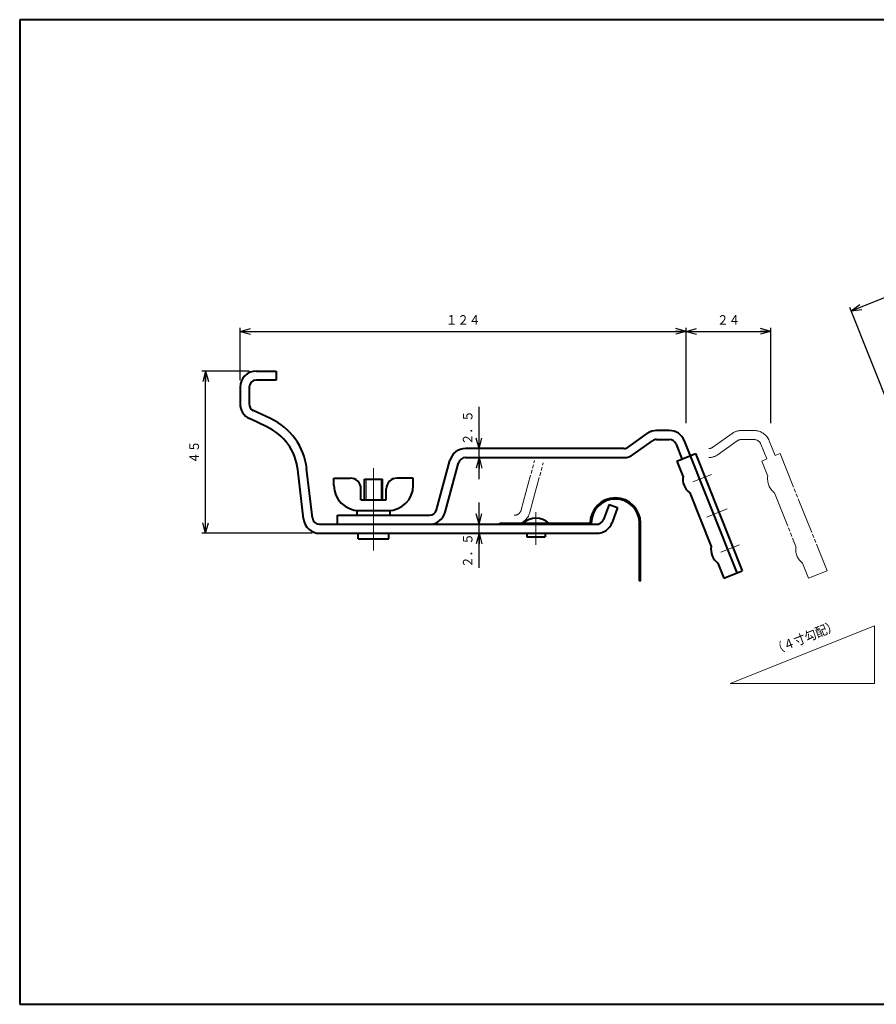
# Model space of a CAD drawing. Units: millimetres. Extents: x 15 to 403, y 12 to 286.
# Drawn here: x 15 to 252, y 12 to 286 of the extents above; entities that cross this region are included whole.
import ezdxf
from ezdxf.enums import TextEntityAlignment as Align

# ---------------------------------------------------------------- set-up
doc = ezdxf.new("R2010")
doc.units = ezdxf.units.MM
doc.linetypes.add('1pen実線', pattern=[0])
doc.linetypes.add('4pen二点鎖線', pattern=[13.5, 10, -0.5, 1, -0.5, 1, -0.5])
doc.layers.add('GR1_01', color=1, linetype='1pen実線', lineweight=40)
doc.styles.add('ＭＳ ゴシック', font='txt')
doc.dimstyles.new('FX_DIMINFO', dxfattribs={"dimtxt": 3.5, "dimasz": 3, "dimexe": 1, "dimexo": 2, "dimgap": 1, "dimtad": 1, "dimdec": 1, "dimdsep": 46, "dimtxsty": 'ＭＳ ゴシック', "dimblk1": 'FXTIP_ARROW_S', "dimblk2": 'FXTIP_ARROW_E', "dimsah": 1, "dimcen": 2.5, "dimdle": 6, "dimadec": 1, "dimazin": 2, "dimtfac": 1, "dimtmove": 0, "dimatfit": 3, "dimldrblk": 'FXTIP_ARROW_S', "dimfxl": 1, "dimtolj": 1, "dimarcsym": 0})

# ---------------------------------------------------------------- blocks, each defined once
blk = doc.blocks.new('FXTIP_ARROW_S')
at = {"color": 0, "linetype": 'Continuous', "lineweight": -2}
for q in [(-1, 0), (-0.966, 0.259), (-0.966, -0.259)]:
    blk.add_line((0, 0), q, dxfattribs=at)
blk = doc.blocks.new('FXTIP_ARROW_E')
at = {"color": 0, "linetype": 'Continuous', "lineweight": -2}
for q in [(-1, 0), (-0.966, 0.259), (-0.966, -0.259)]:
    blk.add_line((0, 0), q, dxfattribs=at)
blk = doc.blocks.new('*D20')
at = {"color": 0, "linetype": 'ByBlock', "lineweight": -2}
for p, q in [((78.59, 188.09), (65.51, 188.09)), ((66.51, 143.09), (66.51, 188.09)), ((96.1, 143.09), (65.51, 143.09))]:
    blk.add_line(p, q, dxfattribs=at)
at = {"color": 0, "linetype": 'ByBlock', "lineweight": -2, "xscale": 3, "yscale": 3}
for name, p, rotation in [('FXTIP_ARROW_E', (66.51, 188.09), 90), ('FXTIP_ARROW_S', (66.51, 143.09), 270)]:
    blk.add_blockref(name, p, dxfattribs=dict(at, rotation=rotation))
at = {"color": 7, "linetype": 'ByBlock', "lineweight": 30, "style": 'ＭＳ ゴシック', "width": 0.884503}
blk.add_text('４５', height=2.652, rotation=90, dxfattribs=at).set_placement((65.51, 165.59), align=Align.BOTTOM_CENTER)
blk = doc.blocks.new('*D21')
at = {"color": 0, "linetype": 'ByBlock', "lineweight": -2}
for p, q in [((76.09, 185.59), (76.09, 200.09)), ((199.71, 173.59), (199.71, 200.09)), ((76.09, 199.09), (199.71, 199.09))]:
    blk.add_line(p, q, dxfattribs=at)
at = {"color": 0, "linetype": 'ByBlock', "lineweight": -2, "xscale": 3, "yscale": 3}
for name, p, rotation in [('FXTIP_ARROW_S', (76.09, 199.09), 180), ('FXTIP_ARROW_E', (199.71, 199.09), 360)]:
    blk.add_blockref(name, p, dxfattribs=dict(at, rotation=rotation))
at = {"color": 7, "linetype": 'ByBlock', "lineweight": 30, "style": 'ＭＳ ゴシック', "width": 0.884503}
blk.add_text('１２４', height=2.652, dxfattribs=at).set_placement((137.9, 200.09), align=Align.BOTTOM_CENTER)
blk = doc.blocks.new('*D22')
at = {"color": 0, "linetype": 'ByBlock', "lineweight": -2}
for p, q in [((223.21, 173.59), (223.21, 200.09)), ((199.71, 199.09), (223.21, 199.09))]:
    blk.add_line(p, q, dxfattribs=at)
at = {"color": 0, "linetype": 'ByBlock', "lineweight": -2, "xscale": 3, "yscale": 3}
for name, p, rotation in [('FXTIP_ARROW_S', (199.71, 199.09), 180), ('FXTIP_ARROW_E', (223.21, 199.09), 360)]:
    blk.add_blockref(name, p, dxfattribs=dict(at, rotation=rotation))
at = {"color": 7, "linetype": 'ByBlock', "lineweight": 30, "style": 'ＭＳ ゴシック', "width": 0.884503}
blk.add_text('２４', height=2.652, dxfattribs=at).set_placement((211.46, 200.09), align=Align.BOTTOM_CENTER)
blk = doc.blocks.new('*D23')
at = {"color": 0, "linetype": 'ByBlock', "lineweight": -2}
for p, q in [((245.44, 204.76), (297.44, 225.56)), ((308.74, 197.3), (297.07, 226.48)), ((256.75, 176.5), (245.07, 205.69))]:
    blk.add_line(p, q, dxfattribs=at)
at = {"color": 0, "linetype": 'ByBlock', "lineweight": -2, "xscale": 3, "yscale": 3}
for name, p, rotation in [('FXTIP_ARROW_E', (297.44, 225.56), 21.80140948634779), ('FXTIP_ARROW_S', (245.44, 204.76), 201.8014094863478)]:
    blk.add_blockref(name, p, dxfattribs=dict(at, rotation=rotation))
at = {"color": 7, "linetype": 'ByBlock', "lineweight": 30, "style": 'ＭＳ ゴシック', "width": 0.884503}
blk.add_text('５６', height=2.652, rotation=21.8014, dxfattribs=at).set_placement((271.07, 216.09), align=Align.BOTTOM_CENTER)
blk = doc.blocks.new('*D33')
at = {"color": 0, "linetype": 'ByBlock', "lineweight": -2}
for p, q in [((142.31, 145.59), (142.31, 151.59)), ((142.31, 143.09), (142.31, 145.59)), ((142.31, 133.53), (142.31, 143.09))]:
    blk.add_line(p, q, dxfattribs=at)
at = {"color": 0, "linetype": 'ByBlock', "lineweight": -2, "xscale": 3, "yscale": 3}
for name, p, rotation in [('FXTIP_ARROW_S', (142.31, 145.59), 270), ('FXTIP_ARROW_E', (142.31, 143.09), 90)]:
    blk.add_blockref(name, p, dxfattribs=dict(at, rotation=rotation))
at = {"color": 7, "linetype": 'ByBlock', "lineweight": 30, "style": 'ＭＳ ゴシック', "width": 0.884503}
blk.add_text('２．５', height=2.652, rotation=90, dxfattribs=at).set_placement((141.31, 138.31), align=Align.BOTTOM_CENTER)
blk = doc.blocks.new('*D34')
at = {"color": 0, "linetype": 'ByBlock', "lineweight": -2}
for p, q in [((142.31, 166.59), (142.31, 178.13)), ((142.31, 164.09), (142.31, 166.59)), ((142.31, 158.09), (142.31, 164.09))]:
    blk.add_line(p, q, dxfattribs=at)
at = {"color": 0, "linetype": 'ByBlock', "lineweight": -2, "xscale": 3, "yscale": 3}
for name, p, rotation in [('FXTIP_ARROW_S', (142.31, 166.59), 270), ('FXTIP_ARROW_E', (142.31, 164.09), 90)]:
    blk.add_blockref(name, p, dxfattribs=dict(at, rotation=rotation))
at = {"color": 7, "linetype": 'ByBlock', "lineweight": 30, "style": 'ＭＳ ゴシック', "width": 0.884503}
blk.add_text('２．５', height=2.652, rotation=90, dxfattribs=at).set_placement((141.31, 172.36), align=Align.BOTTOM_CENTER)

msp = doc.modelspace()

# ---------------------------------------------------------------- linework, layer by layer
at = {"layer": 'GR1_01', "color": 126}
for p, q in [((403, 285.5), (15, 285.5)), ((15, 285.5), (15, 12.5)), ((15, 12.5), (403, 12.5))]:
    msp.add_line(p, q, dxfattribs=at)
at = {"layer": 'GR1_01', "color": 5}
for p, q in [((80.59, 188.09), (86.09, 188.09)), ((86.09, 188.09), (86.09, 185.59)), ((76.09, 183.59), (76.09, 178.96)), ((78.59, 183.59), (78.59, 179.03)), ((86.09, 185.59), (80.59, 185.59)), ((83.49, 172.64), (78.69, 174.88)), ((84.55, 174.9), (79.74, 177.14)), ((183.61, 166.96), (188.92, 170.75)), ((195.04, 171.59), (191.53, 171.59)), ((182.45, 166.59), (138.54, 166.59)), ((185.06, 164.93), (190.37, 168.72)), ((191.53, 169.09), (195.04, 169.09)), ((196.9, 167.83), (198.55, 163.7)), ((213.87, 132.13), (199.22, 168.76)), ((138.54, 164.09), (182.45, 164.09)), ((197.16, 163.14), (202.27, 165.18)), ((202.27, 165.18), (215.27, 132.69)), ((130.49, 149.57), (134.19, 163.27)), ((132.9, 148.92), (136.6, 162.61)), ((197.16, 163.14), (198.83, 158.96)), ((93.63, 147.08), (92.05, 160.76)), ((96.11, 147.36), (94.53, 161.05)), ((102.09, 156.39), (102.09, 158.39)), ((102.09, 158.39), (106.59, 158.39)), ((124.09, 158.39), (119.59, 158.39)), ((124.09, 156.39), (124.09, 158.39)), ((110.59, 158.09), (115.59, 158.09)), ((110.59, 152.39), (110.59, 158.09)), ((115.59, 152.39), (115.59, 158.09)), ((109.59, 152.39), (109.59, 155.39)), ((116.59, 152.39), (116.59, 155.39)), ((200.69, 154.32), (206.63, 139.47)), ((109.59, 152.39), (116.59, 152.39)), ((178.34, 151.09), (176.82, 146.91)), ((178.34, 151.09), (180.69, 150.24)), ((180.69, 150.24), (179.17, 146.05)), ((103.09, 145.59), (103.09, 148.09)), ((103.09, 148.09), (128.56, 148.09)), ((108.49, 149.39), (117.69, 149.39)), ((108.49, 148.09), (108.49, 149.39)), ((117.69, 148.09), (117.69, 149.39)), ((98.1, 145.59), (175.59, 145.59)), ((103.09, 145.59), (128.41, 145.59)), ((148.09, 145.89), (173.09, 145.89)), ((148.09, 145.59), (148.09, 145.89)), ((173.4, 145.89), (173.4, 145.59)), ((186.79, 129.89), (186.79, 145.89)), ((187.09, 129.89), (187.09, 145.89)), ((98.1, 143.09), (174.94, 143.09)), ((108.84, 141.59), (108.84, 143.09)), ((117.34, 141.59), (117.34, 143.09)), ((155.59, 143.09), (155.59, 142.09)), ((155.59, 142.09), (160.59, 142.09)), ((160.59, 143.09), (160.59, 142.09)), ((108.84, 141.59), (117.34, 141.59)), ((208.49, 134.82), (210.16, 130.65)), ((210.16, 130.65), (215.27, 132.69)), ((186.79, 129.89), (187.09, 129.89))]:
    msp.add_line(p, q, dxfattribs=at)
at = {"layer": 'GR1_01', "color": 6, "linetype": '4pen二点鎖線', "lineweight": 20}
for p, q in [((207.11, 166.96), (212.42, 170.75)), ((218.54, 171.59), (215.03, 171.59)), ((208.56, 164.93), (213.87, 168.72)), ((215.03, 169.09), (218.54, 169.09)), ((220.4, 167.83), (222.05, 163.7)), ((224.38, 164.63), (222.72, 168.76)), ((224.38, 164.63), (225.77, 165.18)), ((225.77, 165.18), (238.77, 132.69)), ((153.99, 149.57), (157.69, 163.27)), ((156.4, 148.92), (160.1, 162.61)), ((220.66, 163.14), (222.05, 163.7)), ((220.66, 163.14), (222.33, 158.96)), ((224.19, 154.32), (230.13, 139.47)), ((231.99, 134.82), (233.66, 130.65)), ((233.66, 130.65), (238.77, 132.69))]:
    msp.add_line(p, q, dxfattribs=at)
at = {"layer": 'GR1_01', "color": 6, "lineweight": 20}
for p, q in [((113.09, 138.34), (113.09, 161.15)), ((206.73, 159.43), (201.56, 157.36)), ((110.99, 152.39), (110.99, 158.09)), ((115.19, 152.39), (115.19, 158.09)), ((158.09, 148.98), (158.09, 139.92)), ((211.03, 149.84), (205.46, 147.61)), ((214.53, 139.93), (209.36, 137.86)), ((251.94, 117.44), (211.94, 101.44)), ((251.94, 101.44), (251.94, 117.44)), ((211.94, 101.44), (251.94, 101.44))]:
    msp.add_line(p, q, dxfattribs=at)
at = {"layer": 'GR1_01', "color": 5}
for centre, radius, start, end in [((80.59, 183.59), 4.5, 90, 180), ((80.59, 183.59), 2, 90, 180), ((80.59, 178.96), 4.5, 180, 244.9831), ((80.59, 178.96), 2, 180, 244.9831), ((77.15, 159.04), 17.5, 6.5819, 64.9831), ((77.15, 159.04), 15, 6.5819, 64.9831), ((191.53, 167.09), 4.5, 90, 125.5377), ((195.04, 167.09), 4.5, 21.8014, 90), ((138.54, 162.09), 4.5, 90, 164.876), ((182.45, 168.59), 2, 270, 305.5377), ((191.53, 167.09), 2, 90, 125.5377), ((195.04, 167.09), 2, 21.8014, 90), ((138.54, 162.09), 2, 90, 164.876), ((182.45, 168.59), 4.5, 270, 305.5377), ((106.59, 155.39), 3, 0, 90), ((119.59, 155.39), 3, 90, 180), ((203.58, 158.17), 4.81, 170.5169, 233.0859), ((109.09, 156.39), 7, 180, 270), ((117.09, 156.39), 7, 270, 0), ((180.09, 145.89), 7, 0, 180), ((180.09, 145.89), 6.7, 0, 180), ((128.56, 150.09), 2, 270, 344.876), ((128.56, 150.09), 4.5, 270, 344.876), ((98.1, 147.59), 4.5, 186.5819, 270), ((98.1, 147.59), 2, 186.5819, 270), ((158.09, 141.96), 5.33, 47.499, 132.501), ((174.94, 147.59), 2, 270, 340), ((174.94, 147.59), 4.5, 270, 340), ((211.38, 138.67), 4.81, 170.5169, 233.0859)]:
    msp.add_arc(centre, radius, start, end, dxfattribs=at)
at = {"layer": 'GR1_01', "color": 6, "linetype": '4pen二点鎖線', "lineweight": 20}
for centre, radius, start, end in [((215.03, 167.09), 4.5, 90, 125.5377), ((218.54, 167.09), 4.5, 21.8014, 90), ((205.95, 168.59), 2, 270, 305.5377), ((215.03, 167.09), 2, 90, 125.5377), ((218.54, 167.09), 2, 21.8014, 90), ((205.95, 168.59), 4.5, 270, 305.5377), ((227.08, 158.17), 4.81, 170.5169, 233.0859), ((152.06, 150.09), 2, 270, 344.876), ((152.06, 150.09), 4.5, 270, 344.876), ((234.88, 138.67), 4.81, 170.5169, 233.0859)]:
    msp.add_arc(centre, radius, start, end, dxfattribs=at)

# ---------------------------------------------------------------- texts
at = {"layer": 'GR1_01', "color": 7, "lineweight": 30, "style": 'ＭＳ ゴシック', "width": 0.884503}
msp.add_text('（４寸勾配）', height=2.652, rotation=21.8014, dxfattribs=at).set_placement((233.44, 112.19), align=Align.BOTTOM_CENTER)

# ---------------------------------------------------------------- dimensions: what is measured, and where the dimension line sits
at = {"layer": 'GR1_01', "color": 6, "lineweight": 20}
for p1, p2, distance, picture, middle in [((257.49, 174.64), (309.48, 195.44), 32.44, '*D23', (271.07, 216.09)), ((199.71, 171.59), (223.21, 171.59), 27.5, '*D22', (211.46, 200.09)), ((138.54, 164.09), (138.54, 166.59), -3.78, '*D34', (141.31, 172.36))]:
    dim = msp.add_aligned_dim(p1=p1, p2=p2, distance=distance, dimstyle='FX_DIMINFO', override={"dimblk1": 'FXTIP_ARROW_S', "dimblk2": 'FXTIP_ARROW_E', "dimsah": 1, "dimclrt": 1}, dxfattribs=at)
    dim.commit()
    dim.dimension.update_dxf_attribs({"geometry": picture, "text_midpoint": middle})
dim = msp.add_linear_dim(base=(199.71, 199.09), p1=(76.09, 183.59), p2=(199.71, 171.59), dimstyle='FX_DIMINFO', override={"dimblk1": 'FXTIP_ARROW_S', "dimblk2": 'FXTIP_ARROW_E', "dimsah": 1, "dimclrt": 1}, dxfattribs=at)
dim.commit()
dim.dimension.update_dxf_attribs({"geometry": '*D21', "text_midpoint": (137.9, 200.09)})
for base, p1, p2, picture, middle in [((66.51, 188.09), (98.1, 143.09), (80.59, 188.09), '*D20', (65.51, 165.59)), ((142.31, 145.59), (174.94, 143.09), (175.59, 145.59), '*D33', (141.31, 138.31))]:
    dim = msp.add_linear_dim(base=base, p1=p1, p2=p2, angle=90, dimstyle='FX_DIMINFO', override={"dimblk1": 'FXTIP_ARROW_S', "dimblk2": 'FXTIP_ARROW_E', "dimsah": 1, "dimclrt": 1}, dxfattribs=at)
    dim.commit()
    dim.dimension.update_dxf_attribs({"geometry": picture, "text_midpoint": middle})

doc.saveas('drawing.dxf')
